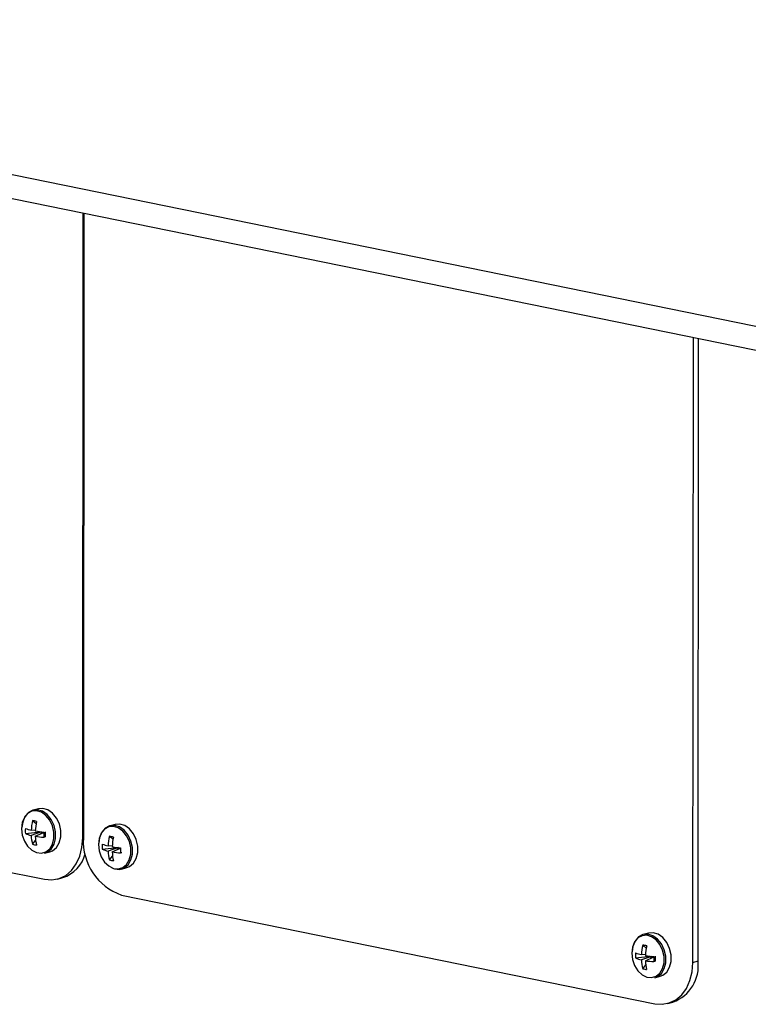
# Model space of a CAD drawing. Units: inches. Extents: x 0.3 to 10.6, y 0.4 to 8.2.
# Drawn here: x 8.9 to 9, y 7.5 to 7.6 of the extents above; entities that cross this region are included whole.
import ezdxf

# ---------------------------------------------------------------- set-up
doc = ezdxf.new("R2010")
doc.units = ezdxf.units.IN
doc.header["$MEASUREMENT"] = 0

msp = doc.modelspace()

# ---------------------------------------------------------------- linework, layer by layer
at = {"color": 7, "linetype": 'Continuous', "lineweight": 25}
for p, q in [((8.7968834908, 7.632808566), (9.073674452, 7.5763685183)), ((8.7986697887, 7.629665263), (9.0754607498, 7.5732252153)), ((8.9084587499, 7.5347781192), (8.908518343, 7.6072662005)), ((8.9086041913, 7.6072486953), (8.9085445983, 7.5347606139)), ((8.9792146403, 7.5203503871), (8.9792742334, 7.5928384685)), ((8.9798101274, 7.5205091194), (8.9798694901, 7.5927170812)), ((8.8422009287, 7.5425896425), (8.9040372155, 7.529980694)), ((8.9033224809, 7.5381713117), (8.9027080086, 7.5380075188)), ((8.9013661264, 7.5359583805), (8.9013632107, 7.5358642844)), ((8.9013632107, 7.5358642844), (8.901373831, 7.5356759546)), ((8.9026527229, 7.5367856841), (8.903054494, 7.5364410519)), ((8.9122420845, 7.5363525282), (8.9116276122, 7.5361887352)), ((8.9018121108, 7.5352954488), (8.9035809977, 7.535487963)), ((8.9036760254, 7.5354747006), (8.9024830509, 7.5350667551)), ((8.9024836149, 7.5356855581), (8.9029717337, 7.5357365876)), ((8.902962707, 7.5349689045), (8.9039395334, 7.5354232326)), ((8.903584329, 7.5352579994), (8.903743695, 7.5354655496)), ((8.9115722712, 7.5349669118), (8.9119740423, 7.5346222796)), ((8.9026503012, 7.5340417155), (8.9030022143, 7.5344999691)), ((8.91028573, 7.5341395969), (8.910282759, 7.5340455121)), ((8.910282759, 7.5340455121), (8.9102933793, 7.5338571824)), ((8.9107316591, 7.5334766765), (8.9125006013, 7.5336691794)), ((8.912595629, 7.5336559171), (8.9114025992, 7.5332479828)), ((8.9114031632, 7.5338667858), (8.9118913373, 7.533917804)), ((8.9118823106, 7.5331501209), (8.912859137, 7.533604449)), ((8.9125038773, 7.5334392271), (8.9126632433, 7.5336467773)), ((8.9040441314, 7.5329950471), (8.9046586037, 7.53315884)), ((8.9115699048, 7.532222932), (8.9119217626, 7.5326811968)), ((8.912963735, 7.5311762635), (8.9135782073, 7.5313400565)), ((8.9055510944, 7.530017065), (8.9061465814, 7.5301757973)), ((8.9129567638, 7.5281619217), (8.9747930506, 7.5155529732)), ((8.9740783713, 7.5237435797), (8.9734638989, 7.5235797867)), ((8.973408558, 7.5223579633), (8.9738103291, 7.5220133311)), ((8.9721220168, 7.5215306484), (8.9721190458, 7.5214365636)), ((8.9721190458, 7.5214365636), (8.9721296661, 7.5212482339)), ((8.9725679459, 7.520867728), (8.9743368881, 7.5210602309)), ((8.9744319158, 7.5210469686), (8.973238886, 7.5206390343)), ((8.97323945, 7.5212578373), (8.9737276241, 7.5213088555)), ((8.9737185974, 7.5205411724), (8.9746954237, 7.5209955005)), ((8.9743401641, 7.5208302786), (8.9744995301, 7.5210378288)), ((8.9734061363, 7.5196139947), (8.9737580494, 7.5200722483)), ((8.9792146403, 7.5203503871), (8.9798101274, 7.5205091194)), ((8.9748000218, 7.518567315), (8.9754144941, 7.518731108)), ((8.9763069295, 7.5155893442), (8.9769024165, 7.5157480765))]:
    msp.add_line(p, q, dxfattribs=at)
at = {"color": 8, "linetype": 'Continuous', "lineweight": 25}
msp.add_line((8.9084587499, 7.5347781192), (8.9085446111, 7.5348010062), dxfattribs=at)
at = {"color": 7, "linetype": 'Continuous', "lineweight": 25, "flags": 128}
for points in [[(8.9046586037, 7.53315884), (8.9049662732, 7.5332812557), (8.9054223236, 7.5336570855), (8.9057511918, 7.534211325), (8.9059235896, 7.5348947492), (8.905924263, 7.5356466055), (8.9057531018, 7.5364001111), (8.9054253103, 7.5370883026), (8.9049700859, 7.5376500295), (8.9044278034, 7.538035387), (8.9038466459, 7.5382101391), (8.9033224809, 7.5381713117)], [(8.9013684526, 7.5358527562), (8.9014515561, 7.5351192035), (8.9016946893, 7.5344166684), (8.9020762307, 7.5338076009), (8.9025623331, 7.5333460845), (8.9031097393, 7.5330731611), (8.9036699262, 7.5330130435), (8.9041929729, 7.5331711055), (8.9046324809, 7.5335332884), (8.9049493902, 7.5340674187), (8.9051155754, 7.5347260135), (8.9051161711, 7.5354505947), (8.9049512349, 7.5361767436), (8.9046353652, 7.5368399475), (8.9041966553, 7.5373812869), (8.9036740439, 7.5377526566), (8.9031140012, 7.5379210615), (8.9025662746, 7.5378715342), (8.9020795766, 7.5376084693), (8.9016970513, 7.5371552551), (8.9014527894, 7.5365521575), (8.9013684526, 7.5358527562)], [(8.9040441314, 7.5329950471), (8.9043518009, 7.5331174627), (8.9048078513, 7.5334932926), (8.9051367194, 7.5340475321), (8.9053091173, 7.5347309563), (8.9053097907, 7.5354828125), (8.9051386294, 7.5362363181), (8.904810838, 7.5369245097), (8.9043556136, 7.5374862365), (8.9038133311, 7.537871594), (8.9032321736, 7.5380463461), (8.9026638229, 7.5379949526), (8.902158761, 7.5377219824), (8.9017618467, 7.5372516954), (8.9015083882, 7.5366258747), (8.901422565, 7.5360014454)], [(8.9102880562, 7.5340339726), (8.9103711044, 7.5333004312), (8.9106142376, 7.5325978961), (8.9109958343, 7.5319888173), (8.9114818814, 7.5315273122), (8.9120293429, 7.5312543775), (8.9125894745, 7.5311942712), (8.9131125212, 7.5313523332), (8.9135520845, 7.5317145049), (8.9138689938, 7.5322486351), (8.9140351237, 7.5329072412), (8.9140357747, 7.5336318111), (8.9138708385, 7.5343579601), (8.9135549688, 7.5350211639), (8.9131162036, 7.5355625146), (8.9125935922, 7.5359338843), (8.9120335496, 7.5361022892), (8.9114858782, 7.5360527506), (8.9109991249, 7.535789697), (8.9106166549, 7.5353364715), (8.910372393, 7.534733374), (8.9102880562, 7.5340339726)], [(8.9118573072, 7.5313127524), (8.9121473651, 7.531197046), (8.912728615, 7.5311346662), (8.9132713492, 7.5312986904), (8.9137274549, 7.531674509), (8.9140562678, 7.5322287598), (8.9142287209, 7.5329121727), (8.914229339, 7.5336640403), (8.9140581778, 7.5344175458), (8.9137304416, 7.5351057261), (8.9132751619, 7.5356674642), (8.9127328794, 7.5360528217), (8.9121517771, 7.5362275625), (8.9115834265, 7.5361761691), (8.9110783646, 7.5359031988), (8.9106814503, 7.5354329118), (8.9104279918, 7.5348070911), (8.9103421686, 7.5341826618)], [(8.9135782073, 7.5313400565), (8.9138858215, 7.5314624834), (8.9143419272, 7.531838302), (8.9146707401, 7.5323925527), (8.9148431932, 7.5330759657), (8.9148438113, 7.5338278332), (8.9146726501, 7.5345813388), (8.9143449139, 7.5352695191), (8.9138896343, 7.5358312572), (8.9133473517, 7.5362166147), (8.9127662495, 7.5363913555), (8.9122420845, 7.5363525282)], [(8.9039389888, 7.5349144256), (8.9039638373, 7.5349126338), (8.9040933456, 7.5349042292)], [(8.9040372155, 7.529980694), (8.9048989951, 7.5299144722), (8.9057278391, 7.5300697719), (8.9064918965, 7.5304406237), (8.9071617976, 7.5310127687), (8.9077118152, 7.5317642245), (8.9081207502, 7.5326661206), (8.9083729827, 7.533683786), (8.9084587499, 7.5347781192)], [(8.9128585924, 7.5330956421), (8.9128833856, 7.5330938615), (8.9130128939, 7.5330854569)], [(8.972124343, 7.5214250241), (8.9722073912, 7.5206914827), (8.9724505244, 7.5199889476), (8.9728320658, 7.5193798801), (8.9733181682, 7.5189183637), (8.9738656297, 7.518645429), (8.9744257613, 7.5185853227), (8.974948808, 7.5187433847), (8.975388316, 7.5191055676), (8.9757052806, 7.5196396866), (8.9758714105, 7.5202982927), (8.9758720615, 7.5210228626), (8.97570707, 7.5217490228), (8.9753912003, 7.5224122267), (8.9749524904, 7.5229535661), (8.974429879, 7.5233249358), (8.9738698363, 7.5234933407), (8.973322165, 7.5234438021), (8.9728354117, 7.5231807485), (8.9724529417, 7.522727523), (8.9722086798, 7.5221244255), (8.972124343, 7.5214250241)], [(8.9748000218, 7.518567315), (8.975107636, 7.5186897419), (8.9755637417, 7.5190655605), (8.9758925545, 7.5196198113), (8.9760650077, 7.5203032242), (8.9760656258, 7.5210550917), (8.9758944645, 7.5218085973), (8.9755667284, 7.5224967776), (8.9751114487, 7.5230585157), (8.9745691662, 7.5234438732), (8.9739880087, 7.5236186253), (8.973419658, 7.5235672318), (8.9729145961, 7.5232942616), (8.9725177371, 7.5228239633), (8.9722642786, 7.5221981426), (8.9721784001, 7.5215737246)], [(8.9754144941, 7.518731108), (8.9757221083, 7.5188535349), (8.976178214, 7.5192293535), (8.9765070269, 7.5197836042), (8.97667948, 7.5204670172), (8.9766800981, 7.5212188847), (8.9765089369, 7.5219723903), (8.9761812007, 7.5226605706), (8.975725921, 7.5232223087), (8.9751836385, 7.5236076662), (8.974602481, 7.5237824183), (8.9740783713, 7.5237435797)], [(8.9746948792, 7.5204866936), (8.9747196724, 7.520484913), (8.9748491807, 7.5204765084)], [(8.9747930506, 7.5155529732), (8.9756548302, 7.5154867514), (8.9764836742, 7.5156420511), (8.9772477316, 7.5160129029), (8.9779176327, 7.5165850479), (8.9784676503, 7.5173365037), (8.9788766406, 7.5182383885), (8.9791288731, 7.519256054), (8.9792146403, 7.5203503871)]]:
    msp.add_lwpolyline(points, dxfattribs=at)
at = {"color": 7, "linetype": 'Continuous', "lineweight": 25}
for centre, radius, start, end in [((8.9055946657, 7.5355817742), 0.0037933762876844, 175.5769697923, 184.3288235808), ((8.9037680603, 7.5415387619), 0.0059924781320762, 250.9543518961, 257.6230179648), ((8.9083435384, 7.5353478489), 0.0058696466321663, 165.8204640558, 176.7016743954), ((8.9015841929, 7.5304019011), 0.0064725914947935, 76.4432468305, 80.4978075881), ((8.9101786513, 7.5352486385), 0.0072233427511137, 168.4561792156, 177.309505337), ((8.9032939809, 7.5385444023), 0.0035709435131807, 245.4819441074, 256.8741186177), ((8.9072529083, 7.5353188632), 0.0047765153071391, 183.0255214155, 195.508458593), ((8.9044896863, 7.5443633247), 0.0095177096324048, 260.7678201035, 266.6838920079), ((8.908627741, 7.5352083514), 0.0056700921907056, 182.4203094935, 192.8203615015), ((8.9059994075, 7.5524042212), 0.0170883954055911, 259.7657860688, 263.0768693505), ((8.9986872485, 7.5350730935), 0.0947483473610448, 179.7778706238, 180.1279227493), ((8.9946672021, 7.5351188641), 0.0905741108081207, 179.7700185546, 180.1357748185), ((8.9151095819, 7.5343758139), 0.0065762513210708, 176.6455021102, 250.8912319778), ((8.9172727513, 7.533527591), 0.0058793807016057, 165.8294987795, 176.692639672), ((8.9105035879, 7.5285823774), 0.0064733579649796, 76.4434869684, 80.4975674503), ((8.9191211466, 7.533427001), 0.007246399122857, 168.4702917937, 177.2953927586), ((8.9034339496, 7.5367377706), 0.0028076355664559, 253.7927100826, 263.148344336), ((8.9145173244, 7.5337626322), 0.0037964499311576, 175.5751319576, 184.3197164834), ((8.9126869073, 7.5397172623), 0.0059896639168696, 250.9527145427, 257.6239782554), ((8.9149200042, 7.550591873), 0.0170949035476791, 259.766153795, 263.076165091), ((9.000990229, 7.5332513375), 0.0881317901645396, 179.7592615535, 180.1355868872), ((8.9049055368, 7.533960243), 0.0039827404443027, 288.1560241482, 345.3853330553), ((8.9122141304, 7.5367273939), 0.0035727978723035, 245.4849102704, 256.8711524549), ((8.9161739362, 7.5335005666), 0.0047780179903558, 183.0302809172, 195.5095182216), ((8.9175430685, 7.5333889957), 0.0056657957422663, 182.4163553695, 192.8243156255), ((8.913408816, 7.5425409445), 0.0095140836060424, 260.7671622865, 266.6851521645), ((8.9123534884, 7.5349186693), 0.0028073123639618, 253.7921703309, 263.1488840873), ((8.9791049035, 7.520919278), 0.0058752163747605, 165.8256373202, 176.6965011313), ((8.9723398747, 7.5159734289), 0.0064733579652136, 76.4434869685, 80.4975674502), ((8.9809574334, 7.5208180525), 0.0072463991226638, 168.4702917937, 177.2953927588), ((8.9763472899, 7.5211536895), 0.0037901471074179, 175.5678468736, 184.3270015671), ((8.9745231941, 7.5271083138), 0.0059896639167164, 250.9527145427, 257.6239782555), ((8.976756291, 7.5379829245), 0.0170949035490624, 259.7661537952, 263.0761650908), ((9.0628265156, 7.520642389), 0.0881317900093649, 179.7592615532, 180.1355868875), ((9.0693334368, 7.5206879285), 0.0944844926216037, 179.7775872633, 180.1282061098), ((8.9740502516, 7.5241179596), 0.0035722871367227, 245.4840936258, 256.8719690995), ((8.9780154256, 7.5208922327), 0.0047832457667864, 183.034338557, 195.4996414514), ((8.9793793553, 7.5207800472), 0.0056657957425355, 182.4163553697, 192.8243156252), ((8.9752454743, 7.5299353756), 0.0095174789888408, 260.7682188538, 266.6840955972), ((8.9754114085, 7.5199271138), 0.0044370551679703, 289.6355185386, 7.5371682839), ((8.9741899188, 7.5223105663), 0.0028081690078826, 253.7930237376, 263.148031758)]:
    msp.add_arc(centre, radius, start, end, dxfattribs=at)

doc.saveas('drawing.dxf')
